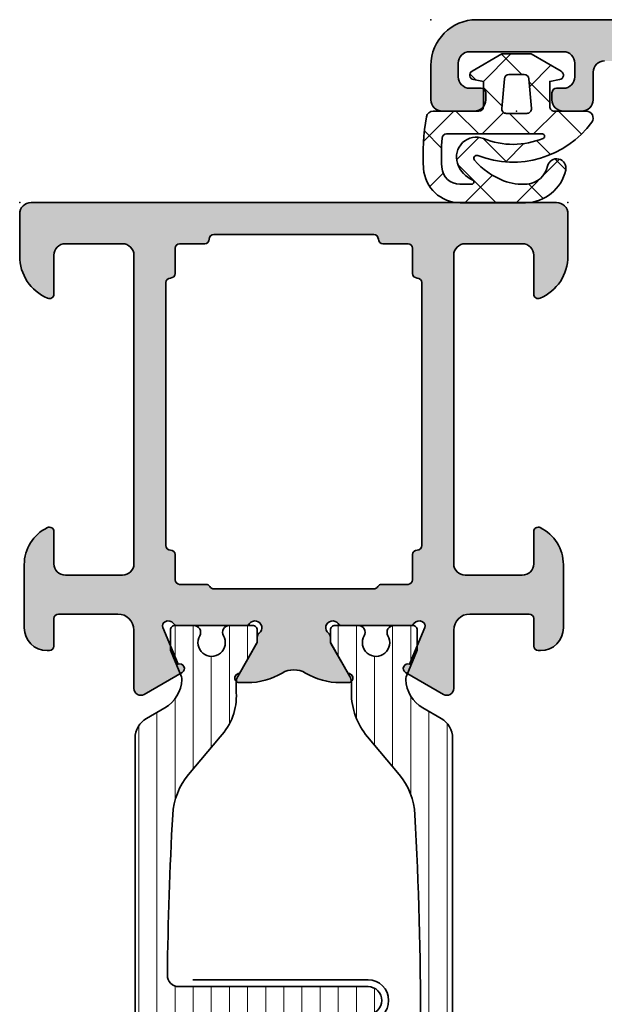
# Model space of a CAD drawing. Extents: x -5166 to -258, y -5110 to 3401.
# Drawn here: x -4487 to -4461, y -3061 to -3018 of the extents above; entities that cross this region are included whole.
import ezdxf

# ---------------------------------------------------------------- set-up
doc = ezdxf.new("R2010")
doc.units = 0
doc.header["$LTSCALE"] = 5
doc.header["$MEASUREMENT"] = 0
doc.layers.get('0').update_dxf_attribs({"linetype": 'CONTINUOUS'})
for name, color, linetype, lineweight in [('Al_foot_closed', 2, 'CONTINUOUS', 35), ('Al_Gaskets', 2, 'CONTINUOUS', 35), ('Al_Hatch', 7, 'CONTINUOUS', 18), ('Al_Insert_points', 6, 'CONTINUOUS', 25), ('Al_Profiles', 2, 'CONTINUOUS', 35), ('Al_Thermal_break', 2, 'CONTINUOUS', 35)]:
    doc.layers.add(name, color=color, linetype=linetype, lineweight=lineweight)
doc.layers.add('Al_Solid_Hatch', color=50, linetype='CONTINUOUS')
pattern_1 = [(180, (0, 0), (-1.408107571515549e-16, -0.79375), [])]

# ---------------------------------------------------------------- blocks, each defined once
blk = doc.blocks.new('5000449-_')
at = {"layer": 'Al_Hatch'}
h = blk.add_hatch(dxfattribs=at)
h.set_pattern_fill('ANSI31', color=256, scale=0.25, angle=135, style=0)
h.set_pattern_definition(pattern_1)
edge = h.paths.add_edge_path()
edge.add_line((7.799622544093543, 13.76628125508002), (7.334796453512743, 12.96117503281313))
edge.add_arc((6.035760672143645, 13.71117653712786), 1.499998739249993, 272.69679416985593, 329.9999058465859, ccw=False)
edge.add_arc((6.092221095300081, 12.51250336925553), 0.2999965964354605, 247.4998109371611, 272.6968611308427, ccw=False)
edge.add_line((5.977416453512594, 12.23534303281305), (4.816320453512551, 12.7162830328132))
edge.add_line((4.816320453512551, 12.7162830328132), (3.935756453512502, 12.71628303281297))
edge.add_arc((3.935756304097487, 12.51628318222817), 0.1999998505848584, 89.99995719571912, 180.0000428042809)
edge.add_line((3.735756453512684, 12.51628303281315), (3.735756453512684, 11.69570703281308))
edge.add_arc((4.035756632818865, 11.69570696451609), 0.3000001793061886, 179.9999869562443, 299.9999406859547)
edge.add_arc((4.485756957647643, 10.91628303281331), 0.6000009082805213, -120.00000551271631, 120.0000055127413, ccw=False)
edge.add_arc((4.035756632819052, 10.1368591011102), 0.300000179306377, 60.00005931405718, 180.0000130437621)
edge.add_line((3.735756453512684, 10.13685903281318), (3.735756453512684, 9.116283032813289))
edge.add_arc((3.935756304097572, 9.116282883398132), 0.1999998505849437, 179.9999571956784, 270.0000428042565)
edge.add_line((3.935756453512502, 8.916283032813244), (4.485756453512684, 8.916283032813244))
edge.add_line((4.485756453512684, 8.916283032813244), (5.961865108664986, 9.768516711635375))
edge.add_arc((6.211865537557293, 9.335504257364144), 0.5000000000003318, 89.99955175248141, 120.00005675056761, ccw=False)
edge.add_line((6.211869449254825, 9.835504257349175), (6.672667767255623, 9.835500652341597))
edge.add_arc((6.820018096783153, 12.43071850631615), 2.599397589673453, 266.7503701464619, 313.2491816060098)
edge.add_line((8.601054066501481, 10.53736732289305), (10.25077326306717, 11.92164609227736))
edge.add_arc((12.19820257743757, 9.575197463810353), 3.049311742099173, 93.38009287465837, 129.6908940899282, ccw=False)
edge.add_arc((21.23575654149336, -159.1851238882518), 172.0514069210646, 90.73478951592699, 93.07098696446758, ccw=False)
edge.add_arc((19.0357564535127, 12.35217589290257), 0.4999999999999405, 3.979039320256561e-13, 90.73478951589198, ccw=False)
edge.add_line((19.53575645351264, 12.35217589290257), (19.53575650940859, 4.066283032813425))
edge.add_arc((20.13575606116347, 4.066282584568166), 0.5999995517550443, 179.9999571956988, 270.0000428042578)
edge.add_arc((20.13575695765359, 4.066282584568336), 0.5999995517552144, 269.9999571956934, 360.0000428042849)
edge.add_line((20.73575650940864, 4.066283032813425), (20.73575645351269, 12.36628303281306))
edge.add_arc((21.23575645351223, 12.36628303281352), 0.4999999999995453, 90.00000002944228, 180.0000000000521, ccw=False)
edge.add_arc((21.22442536588337, -159.6078369336535), 172.4741203386776, 86.9327773078773, 89.99623582087042, ccw=False)
edge.add_arc((30.29142641286998, 9.621104443585516), 3.00245589826788, 50.015648100123315, 86.91336499955668, ccw=False)
edge.add_line((32.22073963193673, 11.92164610236457), (33.87045884052366, 10.53736732289305))
edge.add_arc((35.79748090038726, 12.83181691915914), 2.996316566887845, 229.9743617147639, 270.0256382852383)
edge.add_line((35.79882166958344, 9.835500652249966), (36.25964345778259, 9.835504257342127))
edge.add_arc((36.2596473694799, 9.335504257357092), 0.5000000000003356, 59.99994324943282, 90.00044824749273, ccw=False)
edge.add_line((36.50964779837221, 9.768516711628326), (37.98575645351269, 8.916283032813244))
edge.add_line((37.98575645351269, 8.916283032813244), (38.53575645351264, 8.916283032813016))
edge.add_arc((38.53575660292748, 9.116282883398217), 0.1999998505852564, 269.999957195768, 360.0000428042972)
edge.add_line((38.73575645351269, 9.116283032813289), (38.73575645351246, 10.13685903281318))
edge.add_arc((38.43575627420609, 10.1368591011102), 0.3000001793063738, 359.9999869562379, 479.9999406859433)
edge.add_arc((37.98575594937727, 10.91628303281318), 0.6000009082805213, 59.999994487283686, 300.0000055127414, ccw=False)
edge.add_arc((38.43575627420608, 11.69570696451643), 0.3000001793066085, 240.0000593140335, 360.0000130437357)
edge.add_line((38.73575645351269, 11.69570703281331), (38.73575645351269, 12.51628303281315))
edge.add_arc((38.53575660292766, 12.51628318222817), 0.1999998505850858, 359.9999571957192, 450.0000428042808)
edge.add_line((38.53575645351264, 12.7162830328132), (37.65519245351259, 12.7162830328132))
edge.add_line((37.65519245351259, 12.7162830328132), (36.49409645351255, 12.23534303281305))
edge.add_arc((36.37929181172494, 12.51250336925606), 0.2999965964359975, 267.3031388691418, 292.50018906282133, ccw=False)
edge.add_arc((36.43575223488175, 13.71117653712787), 1.499998739250024, 210.0000941534138, 267.3032058301256, ccw=False)
edge.add_line((35.13671645351263, 12.96117503281313), (34.67189036293092, 13.76628125508025))
edge.add_arc((33.80586393277432, 13.26628303281311), 1.000000000000044, 29.99988238620893, 89.99999999999878)
edge.add_line((33.80586393277434, 14.26628303281315), (8.665648974250352, 14.26628303281315))
edge.add_arc((8.665648974250326, 13.26628303281302), 1.000000000000128, 89.99999999999858, 150.0001176138034)
at = {"layer": 'Al_Insert_points'}
for p in [(3.735756957647644, 10.91628303281154), (38.73575594938136, 10.9162830328116)]:
    blk.add_point(p, dxfattribs=at)
at = {"layer": 'Al_Thermal_break'}
blk.add_lwpolyline([(7.799622544093543, 13.76628125508002), (7.334796453512743, 12.96117503281313, -0.2553760000000451), (6.106336453512702, 12.21283903281325, -0.1103879999999736), (5.977416453512594, 12.23534303281305), (4.816320453512551, 12.7162830328132), (3.935756453512502, 12.71628303281297, 0.4142139999999379), (3.735756453512684, 12.51628303281315), (3.735756453512684, 11.69570703281308, 0.5773500000000247), (4.185756453512274, 11.43589903281329, -1.732050999999429), (4.185756453512502, 10.3966670328132, 0.5773499999999931), (3.735756453512684, 10.13685903281318), (3.735756453512684, 9.116283032813289, 0.4142140000000211), (3.935756453512502, 8.916283032813244), (4.485756453512684, 8.916283032813244), (5.961865108664986, 9.768516711635375, -0.1316547392492529), (6.211869449254825, 9.835504257349175), (6.672667767255623, 9.835500652341597, 0.2057198731865205), (8.601054066501481, 10.53736732289305), (10.25077326306717, 11.92164609227736, -0.1597748852406264), (12.01841656991762, 12.61920454198937, -0.01019393744704342), (19.02934438109849, 12.85213477653931, -0.4179747782497513), (19.53575645351264, 12.35217589290257), (19.53575650940859, 4.066283032813425, 0.414213999999924), (20.13575650940827, 3.466283032813289, 0.4142140000000906), (20.73575650940864, 4.066283032813425), (20.73575645351269, 12.36628303281306, -0.414213562222854), (21.2357564532553, 12.86628303281306, -0.01336765554303905), (30.4530963217266, 12.61920455225665, -0.1624022435570057), (32.22073963193673, 11.92164610236457), (33.87045884052366, 10.53736732289305, 0.176557682288933), (35.79882166958344, 9.835500652249966), (36.25964345778259, 9.835504257342127, -0.1316547392491363), (36.50964779837221, 9.768516711628326), (37.98575645351269, 8.916283032813244), (38.53575645351264, 8.916283032813016, 0.4142139999997712), (38.73575645351269, 9.116283032813289), (38.73575645351246, 10.13685903281318, 0.5773499999999931), (38.28575645351264, 10.3966670328132, -1.732050999999431), (38.28575645351241, 11.43589903281329, 0.5773499999999748), (38.73575645351269, 11.69570703281331), (38.73575645351269, 12.51628303281315, 0.4142139999999377), (38.53575645351264, 12.7162830328132), (37.65519245351259, 12.7162830328132), (36.49409645351255, 12.23534303281305, -0.1103879999999655), (36.36517645351221, 12.21283903281325, -0.2553759999999606), (35.13671645351263, 12.96117503281313), (34.67189036293092, 13.76628125508025, 0.2679497424633346), (33.80586393277434, 14.26628303281315), (8.66564897425035, 14.26628303281315, 0.2679497424634046)], format="xyb", close=True, dxfattribs=at)
at = {"layer": 'Al_Thermal_break', "color": 5}
blk.add_lwpolyline([(19.23575645534754, 11.73217589273075), (19.23575650940836, 4.066282585877007, 1), (21.03575650940864, 4.066282584568961), (21.03575645538806, 11.73217589011563)], format="xyb", dxfattribs=at)
blk = doc.blocks.new('5000448-_')
at = {"layer": 'Al_Hatch'}
h = blk.add_hatch(dxfattribs=at)
h.set_pattern_fill('ANSI31', color=256, scale=0.25, angle=135, style=0)
h.set_pattern_definition(pattern_1)
edge = h.paths.add_edge_path()
edge.add_arc((15.51407064987145, 18.25947664629579), 0.2999995868619303, 89.99992109628607, 180.0000360994179, ccw=False)
edge.add_line((15.51407106300977, 18.55947623315743), (16.11407106300967, 18.55947623315743))
edge.add_arc((16.11407143654731, 19.0594758596198), 0.4999996264625085, 269.9999571957085, 360.0000428042914)
edge.add_arc((16.11245831535066, 19.05786348670317), 0.5016153402410601, 0.1842123177588935, 89.81574487798862)
edge.add_line((16.11407143654733, 19.55947623315721), (13.11407106300967, 19.55947623315743))
edge.add_arc((13.11407068947216, 19.05947660669495), 0.4999996264626222, 89.99995719572156, 180.0000428043045)
edge.add_arc((13.11407068947193, 19.05947585961969), 0.4999996264623948, 179.9999571957215, 270.0000428043045)
edge.add_line((13.11407106300967, 18.55947623315743), (13.71407106300958, 18.55947623315743))
edge.add_arc((13.71407128713227, 18.25947645727994), 0.299999775877579, -4.280426861669184e-05, 90.0000428043121, ccw=False)
edge.add_line((14.01407106300977, 18.25947623315748), (14.01407106300977, 15.55947623315743))
edge.add_arc((13.52419665419828, 15.54935064196892), 0.4899790444552929, -91.18412194926373, 1.1841219492637265, ccw=False)
edge.add_line((13.51407106300977, 15.05947623315743), (11.44396358374743, 15.05947623315743))
edge.add_arc((11.4439635837474, 14.05947623315733), 1.000000000000107, 89.99999999999787, 150.0001176138041)
edge.add_line((10.57793715359063, 14.5594744554243), (10.11311106300982, 13.75436823315742))
edge.add_arc((8.814075281640665, 14.50436973747224), 1.499998739250098, 272.6967941698581, 329.99990584658366, ccw=False)
edge.add_arc((8.870535704797163, 13.30569656959981), 0.2999965964354605, 247.4998109371611, 272.6968611308427, ccw=False)
edge.add_line((8.755731063009677, 13.02853623315733), (7.594635063009633, 13.50947623315748))
edge.add_line((7.594635063009633, 13.50947623315748), (6.714071063009584, 13.50947623315725))
edge.add_arc((6.714070913594526, 13.30947638257249), 0.1999998505848158, 89.99995719570691, 180.0000428042931)
edge.add_line((6.514071063009766, 13.30947623315743), (6.514071063009766, 12.48890023315736))
edge.add_arc((6.814071242315947, 12.48890016486038), 0.3000001793061891, 179.9999869562443, 299.9999406859547)
edge.add_arc((7.264071567144953, 11.70947623315759), 0.600000908280635, -120.00000551273507, 120.00000551276011, ccw=False)
edge.add_arc((6.814071242316134, 10.93005230145448), 0.300000179306377, 60.00005931405718, 180.0000130437621)
edge.add_line((6.514071063009766, 10.93005223315746), (6.514071063009766, 9.909476233157571))
edge.add_arc((6.714070913594696, 9.909476083742456), 0.1999998505849863, 179.9999571956906, 270.0000428042442)
edge.add_line((6.714071063009584, 9.709476233157526), (7.264071063009766, 9.709476233157526))
edge.add_line((7.264071063009766, 9.709476233157526), (8.740179718162068, 10.56170991197966))
edge.add_arc((8.990180147054376, 10.12869745770842), 0.5000000000003338, 89.99955175248152, 120.00005675056761, ccw=False)
edge.add_line((8.990184058751908, 10.62869745769346), (9.450982376752705, 10.62869385268588))
edge.add_arc((9.598332706280223, 13.22391170666047), 2.599397589673488, 266.7503701464622, 313.2491816060094)
edge.add_line((11.37936867599856, 11.33056052323733), (13.02908787256425, 12.71483929262164))
edge.add_arc((14.97651718693467, 10.3683906641546), 3.04931174209921, 93.38009287465871, 129.690894089928, ccw=False)
edge.add_arc((24.01407115099044, -158.3919306879074), 172.0514069210646, 90.73478951592699, 93.07098696446758, ccw=False)
edge.add_arc((21.81407106300982, 13.14536909324689), 0.4999999999998985, -4.490630090003833e-12, 90.73478951589692, ccw=False)
edge.add_line((22.31407106300972, 13.14536909324685), (22.31407111890567, 4.259476233158617))
edge.add_arc((22.91407067066044, 4.259475784913244), 0.5999995517549306, 179.9999571956879, 270.0000428042686)
edge.add_arc((22.91407156715061, 4.259475784913585), 0.5999995517552716, 269.9999571956988, 360.0000428042795)
edge.add_line((23.51407111890572, 4.259476233158617), (23.51407106300977, 13.15947623315734))
edge.add_arc((24.01407106300931, 13.1594762331578), 0.4999999999995453, 90.00000002944228, 180.0000000000521, ccw=False)
edge.add_arc((24.00273997538045, -158.8146437333092), 172.4741203386776, 86.9327773078773, 89.99623582087042, ccw=False)
edge.add_arc((33.06974102236704, 10.41429764392976), 3.002455898267919, 50.0156481001236, 86.91336499955639, ccw=False)
edge.add_line((34.99905424143381, 12.71483930270885), (36.64877345002074, 11.33056052323733))
edge.add_arc((38.57579550988437, 13.62501011950349), 2.996316566887911, 229.9743617147642, 270.0256382852377)
edge.add_line((38.57713627908052, 10.62869385259425), (39.03795806727967, 10.62869745768641))
edge.add_arc((39.03796197897699, 10.1286974577014), 0.5000000000003072, 59.999943249431794, 90.00044824749352, ccw=False)
edge.add_line((39.28796240786929, 10.56170991197261), (40.76407106300977, 9.709476233157526))
edge.add_line((40.76407106300977, 9.709476233157526), (41.31407106300972, 9.709476233157298))
edge.add_arc((41.31407121242466, 9.9094760837424), 0.1999998505851569, 269.9999571957395, 360.0000428043256)
edge.add_line((41.51407106300977, 9.909476233157571), (41.51407106300954, 10.93005223315746))
edge.add_arc((41.21407088370317, 10.93005230145448), 0.3000001793063738, 359.9999869562379, 479.9999406859433)
edge.add_arc((40.76407055887412, 11.70947623315746), 0.600000908280635, 59.99999448726493, 300.0000055127602, ccw=False)
edge.add_arc((41.21407088370317, 12.48890016486071), 0.3000001793066085, 240.0000593140335, 360.0000130437357)
edge.add_line((41.51407106300977, 12.48890023315759), (41.51407106300977, 13.30947623315743))
edge.add_arc((41.31407121242478, 13.30947638257249), 0.1999998505850432, 359.9999571957069, 450.0000428042931)
edge.add_line((41.31407106300972, 13.50947623315748), (40.43350706300967, 13.50947623315748))
edge.add_line((40.43350706300967, 13.50947623315748), (39.27241106300963, 13.02853623315733))
edge.add_arc((39.15760642122203, 13.30569656960032), 0.2999965964359767, 267.3031388691403, 292.5001890628215, ccw=False)
edge.add_arc((39.21406684437881, 14.5043697374721), 1.499998739249972, 210.0000941534127, 267.30320583012656, ccw=False)
edge.add_line((37.91503106300971, 13.75436823315742), (37.450204972428, 14.55947445542453))
edge.add_arc((36.5841785422714, 14.05947623315739), 1.000000000000044, 29.99988238620893, 89.99999999999878)
edge.add_line((36.58417854227142, 15.05947623315743), (15.71407106300958, 15.05947623315743))
edge.add_arc((15.71407068947195, 15.5594758596198), 0.4999996264625085, 179.9999571957085, 270.00004280429147, ccw=False)
edge.add_line((15.21407106300958, 15.55947623315743), (15.21407106300958, 18.25947645727994))
at = {"layer": 'Al_Insert_points'}
for p in [(6.514071567144725, 11.70947623315582), (41.51407055887844, 11.70947623315588)]:
    blk.add_point(p, dxfattribs=at)
at = {"layer": 'Al_Thermal_break'}
blk.add_lwpolyline([(15.21407106300958, 18.25947645727994, -0.4142141502635934), (15.51407106300977, 18.55947623315743), (16.11407106300967, 18.55947623315743, 0.4142140000000459), (16.61407106300967, 19.05947623315743, 0.412331226783849), (16.11407143654733, 19.55947623315721), (13.11407106300967, 19.55947623315743, 0.4142140000000461), (12.61407106300967, 19.05947623315721, 0.414214000000046), (13.11407106300967, 18.55947623315743), (13.71407106300958, 18.55947623315743, -0.414214000000035), (14.01407106300977, 18.25947623315748), (14.01407106300977, 15.55947623315743, -0.4263723846486169), (13.51407106300977, 15.05947623315743), (11.44396358374743, 15.05947623315743, 0.2679497424634112), (10.57793715359063, 14.5594744554243), (10.11311106300982, 13.75436823315742, -0.2553760000000247), (8.884651063009784, 13.00603223315754, -0.1103879999999736), (8.755731063009677, 13.02853623315733), (7.594635063009633, 13.50947623315748), (6.714071063009584, 13.50947623315725, 0.4142140000000628), (6.514071063009766, 13.30947623315743), (6.514071063009766, 12.48890023315736, 0.5773500000000247), (6.964071063009357, 12.22909223315757, -1.732051000000087), (6.964071063009584, 11.18986023315748, 0.5773499999999931), (6.514071063009766, 10.93005223315746), (6.514071063009766, 9.909476233157571, 0.4142139999998962), (6.714071063009584, 9.709476233157526), (7.264071063009766, 9.709476233157526), (8.740179718162068, 10.56170991197966, -0.1316547392492525), (8.990184058751908, 10.62869745769346), (9.450982376752705, 10.62869385268588, 0.2057198731865175), (11.37936867599856, 11.33056052323733), (13.02908787256425, 12.71483929262164, -0.1597748852406243), (14.79673117941471, 13.41239774233365, -0.01019393744704342), (21.80765899059557, 13.64532797688359, -0.4179747782498011), (22.31407106300972, 13.14536909324685), (22.31407111890567, 4.259476233158617, 0.4142140000000348), (22.91407111890535, 3.659476233158481, 0.414214000000035), (23.51407111890572, 4.259476233158617), (23.51407106300977, 13.15947623315734, -0.414213562222854), (24.01407106275238, 13.65947623315734, -0.01336765554303905), (33.23141093122368, 13.41239775260093, -0.1624022435570034), (34.99905424143381, 12.71483930270885), (36.64877345002074, 11.33056052323733, 0.1765576822889291), (38.57713627908052, 10.62869385259425), (39.03795806727967, 10.62869745768641, -0.131654739249144), (39.28796240786929, 10.56170991197261), (40.76407106300977, 9.709476233157526), (41.31407106300972, 9.709476233157298, 0.4142140000000625), (41.51407106300977, 9.909476233157571), (41.51407106300954, 10.93005223315746, 0.5773499999999931), (41.06407106300972, 11.18986023315748, -1.732051000000087), (41.06407106300949, 12.22909223315757, 0.5773499999999748), (41.51407106300977, 12.48890023315759), (41.51407106300977, 13.30947623315743, 0.4142140000000625), (41.31407106300972, 13.50947623315748), (40.43350706300967, 13.50947623315748), (39.27241106300963, 13.02853623315733, -0.1103879999999727), (39.14349106300929, 13.00603223315754, -0.2553759999999707), (37.91503106300971, 13.75436823315742), (37.450204972428, 14.55947445542453, 0.2679497424633346), (36.58417854227142, 15.05947623315743), (15.71407106300958, 15.05947623315743, -0.414214000000046), (15.21407106300958, 15.55947623315743)], format="xyb", close=True, dxfattribs=at)
at = {"layer": 'Al_Thermal_break', "color": 5}
blk.add_lwpolyline([(22.01407106484463, 12.52536909307503), (22.01407111890544, 4.259475786221289, 1), (23.81407111890572, 4.259475784913244), (23.81407106488514, 12.52536909045991)], format="xyb", dxfattribs=at)
blk = doc.blocks.new('P-70136block', base_point=(-198.5, -6.298870640350884))
at = {"layer": 'Al_Solid_Hatch'}
h = blk.add_hatch(color=256, dxfattribs=at)
h.dxf.hatch_style = 1
h.paths.add_polyline_path([(1.264196502097677, -9.064940434201606, 0.2739781916534101), (1.264196502097678, -8.045547434201634, -0.1345105404060399), (0.8452593260114636, -6.516457934201643), (0.8452623260164218, -6.170046202124977, -1), (1.245262326011343, -6.170048934201603), (2.558843957919756, -6.928444102891443, 0.1316522739446754), (2.658843805615295, -6.955238934201614), (2.845262326011421, -6.955238934201603, -0.2360679774997863), (3.00526232601142, -7.035238934201589, 1.153009687409289), (3.425262326011406, -6.615238934201585, -0.2360679774997854), (3.345262326011411, -6.455238934201584), (3.345262326011451, -3.455243934201448, -0.2360679774996458), (3.425262326011351, -3.295243934201542, 0.3674963946976337), (3.511165378521744, -2.916335451102504, 0.38846343798988), (3.257359981368581, -2.824165203729074), (1.648484419979653, -3.490583373416257, -0.936594067452031), (1.290502527905543, -3.667117712048842), (0.3310143077071039, -2.005244556445147, -0.5773510674524199), (0.5908215696235359, -1.555243934261512), (3.145262326011506, -1.555243934321478, 0.4142135623730884), (3.845262326011451, -0.8552439343214877), (3.845262326011394, 1.744756065798346, 0.4142135623730884), (3.645262326011405, 1.94475606579833), (2.445262326011388, 1.94475606579833, -0.4142135623730951), (2.245262326011371, 2.144756065798347), (2.245262326011371, 2.244756065798342, -0.4142135623730951), (3.245262326011371, 3.244756065798342), (6.006512869017563, 3.244756065798342, -0.2870075753932201), (7.625106008135651, 2.232256065798314, -0.55399240706796), (7.445262326011413, 1.944756065798302), (6.045262326011393, 1.94475606579833, 0.4142135623731009), (5.545262326011382, 1.44475606579833), (5.545262326011382, -1.055243934201641, 0.4142135623730944), (6.045262326011382, -1.555243934201641), (19.54526232601138, -1.55524393420167, 0.4142135623730971), (20.04526232601138, -1.05524393420167), (20.04526232601138, 1.444756065798331, 0.4142135623730947), (19.54526232601138, 1.94475606579833), (17.84526232601139, 1.94475606579833, -0.5366750419289329), (17.66100539321383, 2.22253384357619, -0.3015113445777525), (19.50357472118901, 3.444756065798331), (21.34526232601139, 3.44475606579833, -0.4142135623730951), (21.84526232601139, 2.94475606579833), (21.84526232601139, -20.05524393420167, -0.4142135623730992), (21.34526232601139, -20.55524393420167), (19.503574721189, -20.55524393420164, -0.3015113445777508), (17.66100539321385, -19.33302171197949, -0.5366750419289241), (17.84526232601139, -19.05524393420167), (19.54526232601139, -19.05524393420164, 0.4142135623730909), (20.04526232601138, -18.55524393420164), (20.04526232601138, -16.05524393420164, 0.4142135623730961), (19.54526232601138, -15.55524393420164), (6.045262326011382, -15.55524393420167, 0.4142135623730944), (5.545262326011382, -16.05524393420167), (5.545262326011382, -18.55524393420164, 0.4142135623731069), (6.045262326011403, -19.05524393420164), (7.445262326011401, -19.05524393420158, -0.5539924070679638), (7.625106008135656, -19.34274393420161, -0.2870075753932218), (6.006512869017563, -20.35524393420165), (3.245262326011371, -20.35524393420165, -0.4142135623730951), (2.245262326011371, -19.35524393420165), (2.245262326011371, -19.25524393420166, -0.4142135623730952), (2.445262326011388, -19.05524393420164), (3.645262326011405, -19.05524393420164, 0.4142135623730898), (3.845262326011394, -18.85524393420166), (3.845262326011451, -16.2552439340818, 0.4142135623730884), (3.145262326011506, -15.5552439340818), (0.5908215696305934, -15.55524393414177, -0.5773510674602602), (0.3310143077071057, -15.10524331195814), (1.290502527905545, -13.44337015635444, -0.9365940674520199), (1.648484419979654, -13.61990449498703), (3.257359981368583, -14.28632266467421, 0.3884634379650108), (3.511165378504999, -14.19415241729203, 0.3674963946825685), (3.425262326011245, -13.81524393420166, -0.2360679774997838), (3.345262326011223, -13.65524393420159), (3.345262326011422, -10.65523893420159, -0.2360679774997565), (3.425262326011416, -10.4952389342016, 1.153009687409312), (3.005262326011394, -10.0752389342016, -0.2360679774998022), (2.845262326011384, -10.1552389342016), (2.658861126158494, -10.15523893420159, 0.1316522739446873), (2.558861278462943, -10.18203376551177), (1.245262326011428, -10.94043893420162, -1), (0.8452623260114223, -10.94043893420162), (0.8452593260114636, -10.59402993420159, -0.1345105404060402)])
h.paths.add_polyline_path([(5.345262326011408, -3.355243934201624), (6.445262326011364, -3.35524393420166, 0.4142135623730933), (6.64526232601137, -3.155243934201668, -0.4142135623730853), (6.845262326011372, -2.955243934201675), (12.53891149332169, -2.955243934201704), (18.34526232601138, -2.955243934201675, -0.4142135623730884), (18.54526232601138, -3.155243934201669, 0.4142135623730851), (18.74526232601137, -3.355243934201653), (19.84526232601139, -3.355243934201653, -0.414213562373095), (20.04526232601138, -3.555243934201641), (20.04526232601138, -4.655243934201652, 0.4142135623731081), (20.24526232601139, -4.855243934201653, -0.4142135623731081), (20.44526232601142, -5.055243934201668), (20.44526232601142, -8.55524393420167), (20.44526232601142, -12.05524393420166, -0.4142135623731081), (20.24526232601141, -12.25524393420166, 0.4142135623731081), (20.04526232601138, -12.45524393420167), (20.04526232601138, -13.55524393420167, -0.414213562373095), (19.84526232601139, -13.75524393420166), (18.74526232601139, -13.75524393420166, 0.4142135623730847), (18.54526232601138, -13.95524393420165, -0.4142135623730847), (18.34526232601139, -14.15524393420164), (12.53891149332175, -14.15524393420164), (6.845262326011365, -14.15524393420166, -0.4142135623730835), (6.645262326011363, -13.95524393420167, 0.4142135623730832), (6.44526232601137, -13.75524393420169), (5.3452623260114, -13.75524393420169, -0.4142135623730865), (5.145262326011348, -13.55524393420164), (5.145262326011306, -12.40165409571539, 0.2679491924311361), (5.045262326011335, -12.22844901495858, -0.2679491924311554), (4.945262326011317, -12.05524393420168), (4.945262326011417, -8.555243934201641), (4.945262326011317, -5.055243934201785, -0.2679491924311559), (5.045262326011289, -4.88203885344496, 0.2679491924311381), (5.145262326011306, -4.70883377268807), (5.145262326011348, -3.55524393420167, -0.414213562373094)], flags=16)
at = {"layer": 'Al_foot_closed'}
for points in [[(3.511165378472654, -2.916335451008536, 0.3884634378373811), (3.257359981368566, -2.824165203729081), (1.648484419979653, -3.490583373416257, -0.9365940674520822), (1.290502527905531, -3.667117712048821), (0.3310143077071217, -2.005244556445177, -0.5773510674524669), (0.590821569623543, -1.555243934261512), (3.145262326011405, -1.555243934261398)], [(3.511165378472656, -14.19415241739475, -0.3884634378373811), (3.257359981368568, -14.2863226646742), (1.648484419979654, -13.61990449498703, 0.9365940674520822), (1.290502527905533, -13.44337015635446), (0.3310143077071235, -15.10524331195811, 0.5773510674524669), (0.5908215696235448, -15.55524393414177), (3.145262326011407, -15.55524393414188)]]:
    blk.add_lwpolyline(points, format="xyb", dxfattribs=at)
at = {"layer": 'Al_Insert_points'}
for p in [(21.84526232601139, 3.44475606579833), (3.345262326011396, -4.978133599415239), (3.345262326011396, -4.978133599415239), (3.345262326011396, -12.15614803775966), (21.84526232601139, -20.55524393420168)]:
    blk.add_point(p, dxfattribs=at)
at = {"layer": 'Al_Profiles'}
blk.add_lwpolyline([(3.145277650452114, -15.55524393424955, -0.4142071503522846), (3.845262326011451, -16.25524393408179), (3.845262326011394, -18.85524393420165, -0.4142135623731783), (3.645262326011348, -19.05524393420164), (2.445262326011417, -19.05524393420164, 0.4142135623731367), (2.245262326011371, -19.25524393420166), (2.245262326011371, -19.35524393420165, 0.414213562373095), (3.245262326011371, -20.35524393420165), (6.006512869017469, -20.35524393420165, 0.2870075753932274), (7.625106008135631, -19.34274393420166, 0.5539924070680271), (7.445262326011417, -19.05524393420158), (6.045262326011382, -19.05524393420164, -0.414213562373095), (5.545262326011382, -18.55524393420164), (5.545262326011382, -16.05524393420167, -0.414213562373095), (6.045262326011382, -15.55524393420167), (19.54526232601138, -15.55524393420164, -0.414213562373095), (20.04526232601138, -16.05524393420164), (20.04526232601138, -18.55524393420164, -0.414213562373095), (19.54526232601138, -19.05524393420164), (17.84526232601142, -19.05524393420167, 0.5366750419289438), (17.66100539321384, -19.33302171197947, 0.3015113445777565), (19.50357472118903, -20.55524393420164), (21.34526232601139, -20.55524393420167, 0.414213562373095), (21.84526232601139, -20.05524393420167), (21.84526232601139, 2.94475606579833, 0.414213562373095), (21.34526232601139, 3.44475606579833), (19.50357472118905, 3.44475606579833, 0.3015113445777632), (17.66100539321381, 2.222533843576159, 0.5366750419289253), (17.84526232601142, 1.94475606579833), (19.54526232601138, 1.94475606579833, -0.414213562373095), (20.04526232601138, 1.44475606579833), (20.04526232601138, -1.05524393420167, -0.414213562373095), (19.54526232601138, -1.55524393420167), (6.045262326011382, -1.555243934201641, -0.414213562373095), (5.545262326011382, -1.055243934201641), (5.545262326011382, 1.44475606579833, -0.414213562373095), (6.045262326011382, 1.94475606579833), (7.445262326011417, 1.944756065798302, 0.5539924070680244), (7.625106008135631, 2.232256065798353, 0.2870075753932274), (6.00651286901747, 3.244756065798342), (3.245262326011371, 3.244756065798342, 0.414213562373095), (2.245262326011371, 2.244756065798342), (2.245262326011371, 2.144756065798347, 0.4142135623731367), (2.445262326011417, 1.94475606579833), (3.645262326011348, 1.94475606579833, -0.4142135623731783), (3.845262326011394, 1.744756065798342), (3.845262326011451, -0.8552439343214928, -0.4142071503522846), (3.145277650452114, -1.555243934153737)], format="xyb", dxfattribs=at)
at = {"layer": 'Al_Profiles', "ltscale": 0.25}
blk.add_lwpolyline([(3.511165378457989, -2.916335451021268, -0.367496394778579), (3.425262326011264, -3.295243934201608, 0.2360679774998082), (3.345262326011451, -3.45524393420168), (3.345262326011411, -6.455238934201574, 0.2360679774997822), (3.425262326011397, -6.615238934201578, -1.15300968740932), (3.005262326011419, -7.035238934201587, 0.2360679774997447), (2.845262326011451, -6.955238934201603), (2.658843805615291, -6.955238934201614, -0.1316522739446609), (2.558843957919763, -6.928444102891447), (1.245262326011343, -6.170048934201603, 1.000005000112674), (0.8452623260114223, -6.170048934201603), (0.8452623260114223, -6.512215294604445, 0.1348705078297119), (1.264196502097677, -8.045547434201634, -0.273978191653409), (1.264196502097679, -9.064940434201603, 0.1348705078297119), (0.8452623260114223, -10.59827257379878), (0.8452623260114223, -10.94043893420162, 1.000005000111253), (1.245262326011428, -10.94043893420162), (2.558861278462975, -10.18203376551175, -0.1316522739446465), (2.658861126158499, -10.15523893420159), (2.845262326011394, -10.1552389342016, 0.2360679774997822), (3.00526232601139, -10.07523893420161, -1.153009687409285), (3.42526232601143, -10.49523893420159, 0.2360679774997822), (3.345262326011422, -10.65523893420159), (3.345262326011223, -13.65524393420159, 0.2360679774998085), (3.425262326011264, -13.81524393420167, -0.3674963947785788), (3.511165378457989, -14.19415241738201)], format="xyb", dxfattribs=at)
at = {"layer": 'Al_Profiles'}
blk.add_lwpolyline([(5.345262326011394, -13.75524393420169), (6.445262326011367, -13.75524393420169, -0.4142135623730841), (6.645262326011363, -13.95524393420167), (6.645262326011363, -13.95524393420167, 0.4142135623730852), (6.845262326011365, -14.15524393420166), (12.53891149332175, -14.15524393420164), (18.34526232601138, -14.15524393420164, 0.414213562373095), (18.54526232601138, -13.95524393420166, -0.414213562373095), (18.74526232601139, -13.75524393420166), (19.84526232601139, -13.75524393420166), (19.84526232601139, -13.75524393420166, 0.4142135623731367), (20.04526232601138, -13.55524393420164), (20.04526232601138, -13.55524393420164), (20.04526232601138, -12.45524393420166, -0.414213562373095), (20.24526232601141, -12.25524393420166), (20.24526232601141, -12.25524393420166, 0.414213562373095), (20.44526232601142, -12.05524393420166), (20.44526232601142, -8.55524393420167), (20.44526232601142, -8.55524393420167), (20.44526232601142, -5.055243934201652, 0.414213562373095), (20.24526232601139, -4.855243934201653, -0.414213562373095), (20.04526232601138, -4.655243934201653), (20.04526232601138, -3.55524393420167), (20.04526232601138, -3.55524393420167, 0.4142135623731367), (19.84526232601139, -3.355243934201653), (19.84526232601139, -3.355243934201653), (18.74526232601139, -3.355243934201653, -0.414213562373095), (18.54526232601138, -3.155243934201675), (18.54526232601138, -3.155243934201675, 0.4142135623730966), (18.34526232601138, -2.955243934201675), (12.53891149332169, -2.955243934201704), (6.845262326011373, -2.955243934201675, 0.414213562373085), (6.64526232601137, -3.155243934201668), (6.64526232601137, -3.155243934201668, -0.4142135623730914), (6.445262326011367, -3.35524393420166), (5.345262326011394, -3.355243934201624, 0.4142135623730306), (5.145262326011348, -3.555243934201641), (5.145262326011306, -4.70883377268807, -0.267949192431026), (5.045262326011361, -4.882038853444918, 0.2679491924310501), (4.945262326011317, -5.055243934201624), (4.945262326011417, -8.555243934201641), (4.945262326011317, -12.05524393420168, 0.2679491924310501), (5.045262326011269, -12.22844901495854, -0.2679491924310272), (5.145262326011306, -12.40165409571524), (5.145262326011348, -13.55524393420167, 0.4142135623730352)], format="xyb", close=True, dxfattribs=at)
blk = doc.blocks.new('3002003-_')
for name, p in [('P-70136block', (168.8947376739885, 372.0063732938503)), ('5000448-_', (329.2259289369903, 361.6405237668423))]:
    blk.add_blockref(name, p)
at = {"rotation": 180}
blk.add_blockref('5000449-_', (374.4757564535126, 377.066283032813), dxfattribs=at)
blk = doc.blocks.new('P-70497block', base_point=(227.4569695579238, 201.7032978222205))
at = {"layer": 'Al_Solid_Hatch'}
h = blk.add_hatch(color=256, dxfattribs=at)
edge = h.paths.add_edge_path(flags=16)
edge.add_arc((229.4569695579238, 186.0021684625714), 0.2000000000000171, 180.0000000000081, 270.00000000000813, ccw=False)
edge.add_line((229.2569695579238, 186.0021684625714), (229.2569695579238, 187.6289633818147))
edge.add_arc((229.0569695579238, 187.6289633818145), 0.1999999999999034, 4.071109992275269e-11, 60.00000000002338)
edge.add_arc((229.2170057602438, 187.9505296671808), 0.1600480947158616, 180.6984731939139, 247.9686714793053, ccw=False)
edge.add_line((229.0569695579238, 187.9485786240849), (229.0569695579238, 199.5289633818145))
edge.add_arc((229.2569695579238, 199.5289633818146), 0.1999999999999886, 120.00000000003001, 180.0000000000163, ccw=False)
edge.add_arc((229.0569695579239, 199.8753735433282), 0.1999999999998638, 299.9999999999736, 359.9999999999674)
edge.add_line((229.2569695579238, 199.8753735433281), (229.2569695579238, 201.0021684625714))
edge.add_arc((229.4569695579238, 201.0021684625714), 0.2000000000000455, 90, 180, ccw=False)
edge.add_line((229.4569695579238, 201.2021684625714), (230.5569695579238, 201.2021684625714))
edge.add_arc((230.5569695579238, 201.4021684625714), 0.1999999999999886, 270, 345.5224878140657)
edge.add_arc((230.9442678925444, 201.3021684625715), 0.1999999999998415, 90.00000000003263, 165.522487814097, ccw=False)
edge.add_line((230.9442678925443, 201.5021684625714), (254.0569695579237, 201.5021684625714))
edge.add_arc((254.0569695579237, 201.3021684625714), 0.1999999999999318, 14.47751218576252, 89.99999999998369, ccw=False)
edge.add_arc((254.4442678925463, 201.402168462574), 0.2000000000025601, 194.4775121865092, 270.0000000007491)
edge.add_line((254.4442678925443, 201.2021684625714), (255.5569695579237, 201.2021684625714))
edge.add_arc((255.5569695579237, 201.0021684625714), 0.2000000000000455, 0, 90, ccw=False)
edge.add_line((255.7569695579238, 201.0021684625714), (255.7569695579238, 186.0021684625714))
edge.add_arc((255.5569695579237, 186.0021684625714), 0.2000000000000171, 269.99999999999187, 359.99999999999187, ccw=False)
edge.add_line((255.5569695579237, 185.8021684625714), (229.4569695579238, 185.8021684625714))
edge = h.paths.add_edge_path()
edge.add_line((241.4569695579237, 203.0021684625713), (254.9569695579237, 203.0021684625713))
edge.add_arc((254.9569695579237, 203.5021684625713), 0.5, 270, 360)
edge.add_line((255.4569695579237, 203.5021684625713), (255.4569695579237, 206.0021684625713))
edge.add_arc((254.9569695579238, 206.0021684625713), 0.4999999999999716, 0, 90.00000000000325)
edge.add_line((254.9569695579237, 206.5021684625713), (253.2569695579238, 206.5021684625713))
edge.add_arc((253.2569695579238, 206.7021684625713), 0.2000000000000455, 157.1146195238466, 270.00000000000813, ccw=False)
edge.add_arc((254.9152819531014, 206.0021684625713), 2, 89.9999999999992, 157.1146195238407, ccw=False)
edge.add_line((254.9152819531015, 208.0021684625713), (256.2569695579238, 208.0021684625713))
edge.add_arc((256.2569695579238, 207.0021684625713), 0.9999999999999716, 3.183231456205249e-12, 90.00000000000318, ccw=False)
edge.add_line((257.2569695579238, 207.0021684625714), (257.2569695579238, 164.0021684625714))
edge.add_arc((255.2569695579238, 164.0021684625714), 2, -90, 0, ccw=False)
edge.add_line((255.2569695579238, 162.0021684625714), (253.7569695579238, 162.0021684625714))
edge.add_arc((253.7569695579238, 162.5021684625714), 0.5, 180, 270, ccw=False)
edge.add_line((253.2569695579238, 162.5021684625714), (253.2569695579238, 163.9021684625714))
edge.add_arc((253.7569695579238, 163.9021684625714), 0.5, 90, 180, ccw=False)
edge.add_line((253.7569695579238, 164.4021684625714), (254.0569695579237, 164.4021684625714))
edge.add_arc((254.0569695579238, 164.2021684625714), 0.1999999999999886, 1.63140612130519e-11, 90.00000000001631, ccw=False)
edge.add_line((254.2569695579238, 164.2021684625714), (254.2569695579238, 163.7021684625714))
edge.add_arc((254.7569695579238, 163.7021684625714), 0.5, 180, 270)
edge.add_line((254.7569695579238, 163.2021684625714), (255.3569695579238, 163.2021684625714))
edge.add_arc((255.3569695579238, 163.7021684625714), 0.5, 270, 360)
edge.add_line((255.8569695579238, 163.7021684625714), (255.8569695579238, 167.8021684625714))
edge.add_arc((255.3569695579238, 167.8021684625714), 0.5, 0, 90)
edge.add_line((255.3569695579238, 168.3021684625714), (254.7569695579238, 168.3021684625714))
edge.add_arc((254.7569695579238, 167.8021684625714), 0.5, 90, 180)
edge.add_line((254.2569695579238, 167.8021684625714), (254.2569695579237, 167.5021684625713))
edge.add_arc((254.0569695579237, 167.5021684625713), 0.1999999999999886, -90, 0, ccw=False)
edge.add_line((254.0569695579237, 167.3021684625714), (253.7569695579238, 167.3021684625714))
edge.add_arc((253.7569695579238, 167.8021684625714), 0.5, 180, 270, ccw=False)
edge.add_line((253.2569695579238, 167.8021684625714), (253.2569695579238, 168.6021684625714))
edge.add_arc((253.7569695579238, 168.6021684625714), 0.5, 90, 180, ccw=False)
edge.add_line((253.7569695579238, 169.1021684625714), (254.9569695579238, 169.1021684625714))
edge.add_arc((254.9569695579238, 169.6021684625714), 0.5, 270, 360)
edge.add_line((255.4569695579238, 169.6021684625714), (255.4569695579238, 182.5021684625714))
edge.add_arc((253.9569695579238, 182.5021684625714), 1.5, 0, 90)
edge.add_line((253.9569695579238, 184.0021684625714), (251.7569695579238, 184.0021684625714))
edge.add_arc((251.7569695579238, 183.5021684625714), 0.5, 90, 180)
edge.add_line((251.2569695579238, 183.5021684625714), (251.2569695579238, 180.0021684625714))
edge.add_arc((250.7569695579238, 180.0021684625714), 0.5, -90, 0, ccw=False)
edge.add_line((250.7569695579238, 179.5021684625714), (247.2569695579238, 179.5021684625714))
edge.add_arc((247.2569695579238, 180.0021684625714), 0.5, 180, 270, ccw=False)
edge.add_line((246.7569695579238, 180.0021684625714), (246.7569695579238, 180.5021684625714))
edge.add_arc((247.2569695579238, 180.5021684625714), 0.5, 90, 180, ccw=False)
edge.add_line((247.2569695579238, 181.0021684625714), (248.7569695579238, 181.0021684625714))
edge.add_arc((248.7569695579238, 181.5021684625714), 0.5, 270, 360)
edge.add_line((249.2569695579238, 181.5021684625714), (249.2569695579238, 183.2093481395448))
edge.add_line((249.2569695579238, 183.2093481395448), (249.4108157117696, 183.7422868495655))
edge.add_arc((249.1569695579238, 183.9021684625714), 0.2999999999995101, 327.7957724960546, 482.2042275039528)
edge.add_arc((248.4641492348971, 185.0021684625713), 0.9999999999998933, 270.00000000000324, 302.20422750394164, ccw=False)
edge.add_line((248.4641492348971, 184.0021684625714), (230.0497898809512, 184.0021684625714))
edge.add_arc((230.0497898809516, 185.0021684625713), 0.9999999999999716, 237.7957724960113, 269.99999999997397, ccw=False)
edge.add_arc((229.3569695579239, 183.9021684625715), 0.2999999999999893, 57.79577249604169, 212.2042275039704)
edge.add_arc((228.2569695579238, 183.2093481395443), 0.9999999999999993, -8.071765478234738e-12, 32.20422750395119, ccw=False)
edge.add_line((229.2569695579238, 183.2093481395441), (229.2569695579238, 181.5021684625714))
edge.add_arc((229.7569695579238, 181.5021684625714), 0.5, 180, 270)
edge.add_line((229.7569695579238, 181.0021684625714), (231.2569695579238, 181.0021684625714))
edge.add_arc((231.2569695579238, 180.5021684625714), 0.5, 0, 90, ccw=False)
edge.add_line((231.7569695579238, 180.5021684625714), (231.7569695579238, 180.0021684625714))
edge.add_arc((231.2569695579238, 180.0021684625714), 0.5, -90, 0, ccw=False)
edge.add_line((231.2569695579238, 179.5021684625714), (227.7569695579238, 179.5021684625714))
edge.add_arc((227.7569695579238, 180.0021684625714), 0.5, 180, 270, ccw=False)
edge.add_line((227.2569695579238, 180.0021684625714), (227.2569695579238, 185.6557583010578))
edge.add_arc((227.4569695579238, 185.6557583010576), 0.2000000000000171, 119.99999999995629, 179.9999999999349, ccw=False)
edge.add_arc((227.2569695579239, 186.0021684625714), 0.199999999999949, 300.000000000016, 360)
edge.add_line((227.4569695579238, 186.0021684625714), (227.4569695579238, 186.8021684625714))
edge.add_arc((226.9569695579238, 186.8021684625714), 0.5, 0, 90)
edge.add_line((226.9569695579238, 187.3021684625714), (224.5902210403149, 187.3021684625714))
edge.add_arc((224.5902210403149, 187.6021684625714), 0.3000000000000114, 150.000000000007, 270, ccw=False)
edge.add_line((224.3304134191795, 187.7521684625714), (224.6933781275447, 188.3808417788143))
edge.add_line((224.6933781275447, 188.3808417788143), (225.3293269857303, 189.4823375122072))
edge.add_arc((225.5141028922326, 189.4058008257342), 0.2000000000000251, -22.500000000006878, 157.5000000000112, ccw=False)
edge.add_line((225.6988787987349, 189.3292641392612), (227.1804328714508, 188.7155843489531))
edge.add_arc((227.2569695579238, 188.9003602554554), 0.2000000000000251, 247.5000000000113, 360)
edge.add_line((227.4569695579238, 188.9003602554554), (227.4569695579238, 192.5021684625714))
edge.add_arc((227.2569695579238, 192.5021684625714), 0.2000000000000455, 0, 90)
edge.add_line((227.2569695579238, 192.7021684625714), (226.7169695579238, 192.7021684625714))
edge.add_line((226.7169695579238, 192.7021684625714), (225.3547575880758, 191.9156950150863))
edge.add_arc((225.1569695579238, 191.8860319887976), 0.2000000000000187, -180, 8.529298567552587, ccw=False)
edge.add_line((224.9569695579238, 191.8860319887976), (224.9569695579238, 192.2633822579875))
edge.add_arc((227.9569695579238, 192.2633822579872), 3, 133.7638691905328, 179.9999999999946, ccw=False)
edge.add_arc((225.1902179853745, 195.1521684625714), 0.9999999999999855, 313.7638691905339, 406.2361308094661)
edge.add_arc((227.9569695579238, 198.0409546671556), 3.000000000000018, 180.0000000000054, 226.2361308094672, ccw=False)
edge.add_line((224.9569695579238, 198.0409546671553), (224.9569695579238, 198.4183049363452))
edge.add_arc((225.1569695579238, 198.4183049363452), 0.2000000000000171, -8.529298567568787, 180, ccw=False)
edge.add_line((225.3547575880758, 198.3886419100565), (226.7169695579238, 197.6021684625714))
edge.add_line((226.7169695579238, 197.6021684625714), (227.2569695579238, 197.6021684625714))
edge.add_arc((227.2569695579238, 197.8021684625714), 0.2000000000000455, 270, 359.9999999999837)
edge.add_line((227.4569695579238, 197.8021684625714), (227.4569695579238, 201.4039766696874))
edge.add_arc((227.2569695579238, 201.4039766696874), 0.1999999999999886, 0, 112.4999999999994)
edge.add_line((227.1804328714508, 201.5887525761896), (225.6988787987349, 200.9750727858817))
edge.add_arc((225.5141028922326, 200.8985360994086), 0.2000000000000469, -157.50000000001432, 22.50000000000381, ccw=False)
edge.add_line((225.3293269857303, 200.8219994129356), (224.6933781275447, 201.9234951463284))
edge.add_line((224.6933781275447, 201.9234951463284), (224.3304134191795, 202.5521684625714))
edge.add_arc((224.5902210403148, 202.7021684625714), 0.2999999999999832, 89.9999999999946, 210.0000000000031, ccw=False)
edge.add_line((224.5902210403149, 203.0021684625714), (238.7569695579238, 203.0021684625714))
edge.add_arc((238.7569695579238, 203.5021684625714), 0.5, 270, 360)
edge.add_line((239.2569695579238, 203.5021684625714), (239.2569695579238, 206.8021684625714))
edge.add_arc((240.2569695579238, 206.8021684625714), 1, 90, 180, ccw=False)
edge.add_line((240.2569695579238, 207.8021684625714), (241.4182201009301, 207.8021684625714))
edge.add_arc((241.41822010093, 206.0021684625714), 1.799999999999926, 25.944479772370983, 89.99999999999733, ccw=False)
edge.add_arc((242.8569695579237, 206.7021684625713), 0.2000000000000545, -89.99999999999193, 25.94447977239139, ccw=False)
edge.add_line((242.8569695579237, 206.5021684625713), (241.4569695579237, 206.5021684625713))
edge.add_arc((241.4569695579237, 206.0021684625713), 0.5, 90, 180)
edge.add_line((240.9569695579237, 206.0021684625713), (240.9569695579237, 203.5021684625713))
edge.add_arc((241.4569695579237, 203.5021684625713), 0.5, 180, 270)
at = {"layer": 'Al_Insert_points'}
blk.add_point((257.2569695579238, 162.0021684625714), dxfattribs=at)
at = {"layer": 'Al_Profiles'}
blk.add_lwpolyline([(257.2569695579238, 207.0021684625714), (257.2569695579238, 164.0021684625714, -0.414213562373095), (255.2569695579238, 162.0021684625714), (255.2569695579238, 162.0021684625714), (253.7569695579238, 162.0021684625714, -0.414213562373095), (253.2569695579238, 162.5021684625714), (253.2569695579238, 162.5021684625714), (253.2569695579238, 163.9021684625714), (253.2569695579238, 163.9021684625714, -0.414213562373095), (253.7569695579238, 164.4021684625714), (253.7569695579238, 164.4021684625714), (254.0569695579237, 164.4021684625714), (254.0569695579237, 164.4021684625714, -0.414213562373095), (254.2569695579238, 164.2021684625714), (254.2569695579238, 164.2021684625714), (254.2569695579238, 163.7021684625714), (254.2569695579238, 163.7021684625714, 0.414213562373095), (254.7569695579238, 163.2021684625714), (254.7569695579238, 163.2021684625714), (255.3569695579238, 163.2021684625714, 0.414213562373095), (255.8569695579238, 163.7021684625714), (255.8569695579238, 163.7021684625714), (255.8569695579238, 167.8021684625714, 0.414213562373095), (255.3569695579238, 168.3021684625714), (255.3569695579238, 168.3021684625714), (254.7569695579238, 168.3021684625714, 0.414213562373095), (254.2569695579238, 167.8021684625714), (254.2569695579238, 167.8021684625714), (254.2569695579237, 167.5021684625713, -0.414213562373095), (254.0569695579237, 167.3021684625714), (253.7569695579238, 167.3021684625714, -0.414213562373095), (253.2569695579238, 167.8021684625714), (253.2569695579238, 168.6021684625714, -0.414213562373095), (253.7569695579238, 169.1021684625714), (254.9569695579238, 169.1021684625714, 0.414213562373095), (255.4569695579238, 169.6021684625714)], format="xyb", dxfattribs=at)
blk = doc.blocks.new('3002006-_')
blk.add_blockref('P-70497block', (245.4000000000001, 245.0811293596493))
blk = doc.blocks.new('270152_s_rechts', base_point=(85.53000279014762, 58.63973011442851))
at = {"layer": 'Al_Hatch'}
h = blk.add_hatch(dxfattribs=at)
h.set_pattern_fill('ANSI37', color=256, scale=0.5, angle=90)
h.set_pattern_definition([(135, (0, 0), (-1.122532015133644, -1.122532015133644), []), (225, (0, 0), (1.122532015133644, -1.122532015133644), [])])
edge = h.paths.add_edge_path()
edge.add_line((85.5300027901477, 61.68973011405445), (85.5300027901477, 60.28973011442844))
edge.add_arc((85.7300027901475, 60.28973011442825), 0.1999999999997897, 179.999999999943, 270)
edge.add_line((85.7300027901475, 60.08973011442755), (86.83000279014732, 60.08973011442755))
edge.add_line((86.83000279014732, 60.08973011442755), (86.90665735420541, 60.52445974996144))
edge.add_arc((87.10361890480871, 60.48973011442815), 0.1999999999987509, 390.00000000000745, 530.0000000000683, ccw=False)
edge.add_line((87.2768239855645, 60.58973011442755), (88.0300027901477, 59.28518615770646))
edge.add_line((88.0300027901477, 59.28518615770646), (88.0300027901477, 57.99427407114954))
edge.add_line((88.0300027901477, 57.99427407114954), (87.2768239855645, 56.68973011442845))
edge.add_arc((87.10361890480871, 56.78973011442785), 0.200000000000662, 189.9999999996509, 329.9999999999928, ccw=False)
edge.add_line((86.90665735420541, 56.75500047889555), (86.83000279014732, 57.18973011442754))
edge.add_line((86.83000279014732, 57.18973011442753), (85.7300027901475, 57.18973011442753))
edge.add_arc((85.7300027901475, 56.98973011442774), 0.1999999999997899, 90, 179.9999999997719)
edge.add_line((85.5300027901477, 56.98973011442854), (85.5300027901477, 54.98973011442814))
edge.add_arc((85.2300027901475, 54.98973011442814), 0.3000000000001053, 280.3335713723866, 360, ccw=False)
edge.add_arc((83.64063310860931, 63.70643117089944), 9.160416090256911, 266.0854278807455, 280.33357137237374, ccw=False)
edge.add_arc((83.12449082845811, 56.16365392346234), 1.599999999999994, 180, 266.0854278807444, ccw=False)
edge.add_line((81.52449082845811, 56.16365392346234), (81.52449082845811, 59.03339028181515))
edge.add_arc((83.34355198332071, 59.01400181540115), 1.819164477929353, 462.4237637585738, 539.3893359604343, ccw=False)
edge.add_arc((83.0392973791526, 60.39509959642835), 0.4049502279251171, 282.42376375859334, 462.42376375856793, ccw=False)
edge.add_arc((83.34355198332071, 59.01400181540115), 1.009264022079361, 102.4237637585683, 174.6665418305363)
edge.add_arc((84.6035892030882, 58.89636951891155), 2.274780182536038, 174.6665418305363, 201.3175562926818)
edge.add_arc((85.4858847511839, 59.24067366013515), 3.221876152252374, -158.6824437073188, -130.7995988701098)
edge.add_arc((83.4656055545386, 56.90012455608514), 0.1300000000001098, -130.7995988700906, 21.20673431100346)
edge.add_arc((87.55668491583151, 58.48750287859205), 4.258245694940245, 126.00149725064679, 201.2067343110315, ccw=False)
edge.add_arc((85.23000279014761, 61.68973011405445), 0.3000000000000966, 360, 486.0014972506235, ccw=False)
edge = h.paths.add_edge_path(flags=16)
edge.add_arc((83.6300027901475, 63.54636604459305), 8.1999999999976, 266.12571179337573, 275.019800131681, ccw=False)
edge.add_arc((83.1300027901055, 56.16327726008544), 0.7999999999999832, 180.0000000987773, 266.12571179337795, ccw=False)
edge.add_line((82.33000279010551, 56.16327725870625), (82.33000278922759, 56.67252812561615))
edge.add_arc((82.4300027901495, 56.67252812561614), 0.1000000009233187, 393.77541498455037, 540, ccw=False)
edge.add_arc((83.63625708948811, 57.21032428993885), 1.22227021918103, -156.7643559796774, -108.5415889480797)
edge.add_arc((83.52285824365191, 56.87222663884864), 0.8656621431231442, -108.5415889480825, 21.82278025173416)
edge.add_arc((87.55668491582921, 58.48750287859165), 3.479550734498183, 157.6950385946598, 201.8227802517208, ccw=False)
edge.add_arc((84.4300027901487, 59.77016497438985), 0.09999999999979528, 360, 517.6950385946373, ccw=False)
edge.add_line((84.5300027901485, 59.77016497438985), (84.5300027901477, 55.57704988823665))
edge.add_arc((84.33000279014772, 55.57704988823685), 0.2000000000000377, 275.0198001316726, 359.999999999943, ccw=False)
edge = h.paths.add_edge_path(flags=16)
edge.add_line((86.9474339386976, 58.10422643739444), (85.64743393869651, 57.99049117481045))
edge.add_arc((85.6300027901475, 58.18973011442905), 0.1999999999995907, 180.000000000171, 274.99999999984436, ccw=False)
edge.add_line((85.43000279014791, 58.18973011442845), (85.43000279014791, 59.08973011442755))
edge.add_arc((85.6300027901475, 59.08973011442914), 0.1999999999980203, 85.00000000010098, 180.000000000456)
edge.add_line((86.9474339386976, 59.17523379146144), (85.64743393869651, 59.28896905404554))
edge.add_arc((86.93000279014791, 58.97599485184424), 0.1999999999995907, 0, 84.99999999992629)
edge.add_line((87.1300027901475, 58.30346537701394), (87.1300027901475, 58.97599485184424))
edge.add_arc((86.93000279014791, 58.30346537701394), 0.2000000000011654, -84.99999999998377, 0)
at = {"layer": 'Al_Gaskets'}
for points in [[(81.52449082845811, 56.16365392346234, 0.3943411261558744), (83.01526037891888, 54.56738680643785, 0.06224947313486173), (85.2838163920828, 54.69459608344084, 0.3623228124439437), (85.5300027901477, 54.98973011442814), (85.5300027901477, 56.98973011442854, -0.4142135623719296), (85.7300027901475, 57.18973011442753), (86.83000279014732, 57.18973011442753), (86.90665735420541, 56.75500047889555, 0.7002075382119346), (87.2768239855645, 56.68973011442845), (88.0300027901477, 57.99427407114954), (88.0300027901477, 59.28518615770646), (87.2768239855645, 60.58973011442755, 0.7002075382101068), (86.90665735420541, 60.52445974996144), (86.83000279014732, 60.08973011442755), (85.7300027901475, 60.08973011442755, -0.4142135623733864), (85.5300027901477, 60.28973011442844), (85.5300027901477, 61.68973011405445, 0.6128097744633418), (85.05366087216177, 61.93243060429115, 0.3404532679706457), (83.58680212235646, 56.94714999546824, -0.7813301290028566), (83.38066156498951, 56.80171460415185, -0.1222657009303934), (82.4844497577493, 58.06940344338804, -0.1168140086509019), (82.3386574808803, 59.10781495536035, -0.3260912543920273), (83.12641852879801, 59.99963203469785, 0.999999999999775), (82.95217622950736, 60.79056715815889, 0.3490471031379487), (81.5244908284581, 59.03339028181515)], [(82.33000278922759, 56.67252812561614), (82.33000279010551, 56.16327725870625, 0.3945442448357721), (83.07594873604691, 55.36510549959784, 0.03882727518422972), (84.3475027901477, 55.37781698432784, 0.3887792756882783), (84.5300027901477, 55.57704988823665), (84.5300027901485, 59.77016497438985, 0.8221039741407236), (84.33748510447657, 59.80811860185587, 0.194958809811722), (84.32648539389086, 57.19402525512221, -0.6393076478423187), (83.24758380511571, 56.05149834670493, -0.213572691919076), (82.51312510025261, 56.72812202589114, 0.7414786699834929)], [(86.9474339386976, 58.10422643739444, 0.3888787318529087), (87.1300027901475, 58.30346537701394), (87.1300027901475, 58.97599485184424, 0.3888787318526213), (86.9474339386976, 59.17523379146144), (85.64743393869651, 59.28896905404554, 0.4400105308936834), (85.43000279014949, 59.08973011442755), (85.43000279014791, 58.18973011442845, 0.4400105308901329), (85.64743393869645, 57.99049117481105)]]:
    blk.add_lwpolyline(points, format="xyb", close=True, dxfattribs=at)
at = {"layer": 'Al_Insert_points'}
blk.add_point((85.53000279014762, 58.63973011442851), dxfattribs=at)

msp = doc.modelspace()

# ---------------------------------------------------------------- block references
at = {"linetype": 'ByBlock', "xscale": -1, "rotation": 270}
for name, p in [('3002006-_', (-4674.106034696112, -3293.100024)), ('3002003-_', (-4844.476034696111, -3415.140024))]:
    msp.add_blockref(name, p, dxfattribs=at)
at = {"linetype": 'ByBlock', "extrusion": (0, 0, -1), "rotation": 90}
msp.add_blockref('270152_s_rechts', (4464.976030196111, -3021.899358), dxfattribs=at)

doc.saveas('drawing.dxf')
